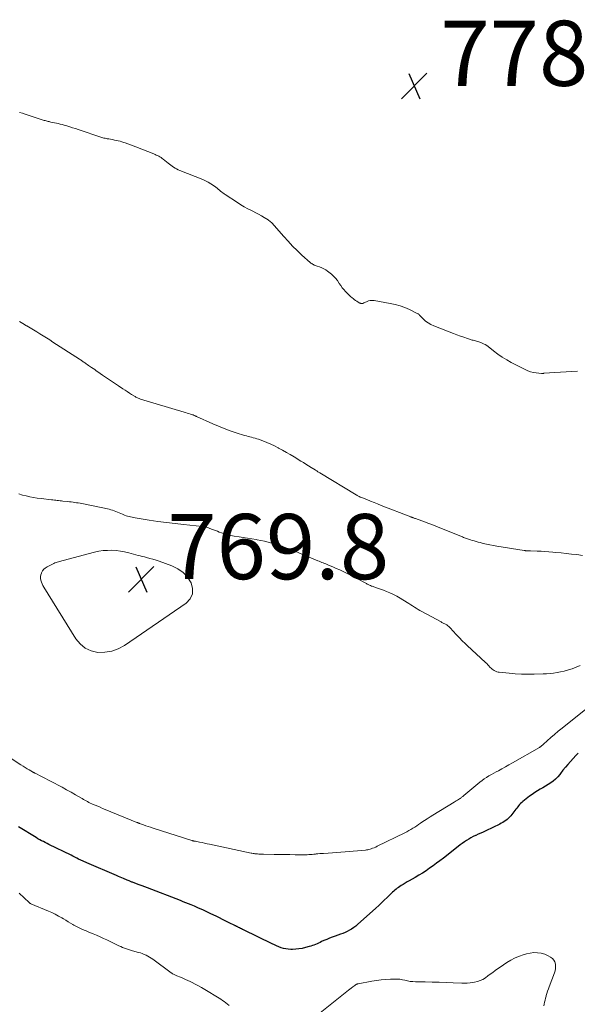
# Model space of a CAD drawing. Units: feet. Extents: x 2015000 to 2020038, y 570000 to 575000.
# Drawn here: x 2016216 to 2016388, y 571343 to 571646 of the extents above; entities that cross this region are included whole.
import ezdxf

# ---------------------------------------------------------------- set-up
doc = ezdxf.new("R2010")
doc.units = ezdxf.units.FT
doc.header["$LTSCALE"] = 100
doc.header["$MEASUREMENT"] = 0
for name, color, linetype, lineweight in [('CONTOUR INDEX', 32, 'Continuous', 25), ('CONTOUR INTERMEDIATE', 40, 'Continuous', 15), ('SPOT ELEVATION', 7, 'Continuous', 15)]:
    doc.layers.add(name, color=color, linetype=linetype, lineweight=lineweight)
doc.styles.add('slant', font='romans.shx', dxfattribs={"oblique": 14.999978})

# ---------------------------------------------------------------- blocks, each defined once
blk = doc.blocks.new('SPOT')
at = {"layer": 'SPOT ELEVATION', "lineweight": 25}
for p, q in [((-3.95, -3.95), (3.86, 3.85)), ((-1.67, 3.81), (1.74, -3.97))]:
    blk.add_line(p, q, dxfattribs=at)

msp = doc.modelspace()

# ---------------------------------------------------------------- linework, layer by layer
at = {"layer": 'CONTOUR INDEX', "elevation": 760, "flags": 128}
msp.add_lwpolyline([(2016387.96, 571420.51), (2016387.2, 571419.75), (2016385.54, 571417.93), (2016384.76, 571417.05), (2016383.99, 571416.15), (2016383.25, 571415.23), (2016382.53, 571414.3), (2016382.25, 571413.94), (2016381.65, 571413.21), (2016380.99, 571412.54), (2016380.27, 571411.94), (2016379.5, 571411.39), (2016378.69, 571410.88), (2016377.88, 571410.38), (2016377.06, 571409.9), (2016376.23, 571409.43), (2016376.22, 571409.42), (2016375.39, 571408.93), (2016374.58, 571408.41), (2016373.79, 571407.86), (2016373.02, 571407.29), (2016370.94, 571405.65), (2016370.59, 571405.36), (2016370.25, 571405.04), (2016369.94, 571404.71), (2016369.64, 571404.36), (2016369.35, 571403.99), (2016369.07, 571403.63), (2016368.78, 571403.27), (2016368.49, 571402.91), (2016367.2, 571401.31), (2016366.86, 571400.9), (2016366.49, 571400.52), (2016366.09, 571400.17), (2016365.68, 571399.84), (2016365.24, 571399.53), (2016364.79, 571399.25), (2016364.33, 571398.99), (2016363.86, 571398.74), (2016359.55, 571396.66), (2016358.79, 571396.3), (2016358.03, 571395.94), (2016357.26, 571395.59), (2016356.49, 571395.24), (2016356.4, 571395.2), (2016355.68, 571394.87), (2016354.98, 571394.51), (2016354.3, 571394.12), (2016353.63, 571393.7), (2016352.97, 571393.26), (2016352.32, 571392.81), (2016351.69, 571392.34), (2016351.06, 571391.86), (2016346.52, 571388.28), (2016345.48, 571387.48), (2016344.43, 571386.69), (2016343.36, 571385.92), (2016342.29, 571385.16), (2016341.2, 571384.42), (2016340.1, 571383.7), (2016338.97, 571383.02), (2016337.84, 571382.35), (2016336.05, 571381.33), (2016335.43, 571380.97), (2016334.8, 571380.6), (2016334.18, 571380.23), (2016333.57, 571379.85), (2016333.13, 571379.57), (2016332.74, 571379.32), (2016332.36, 571379.05), (2016331.99, 571378.76), (2016331.63, 571378.46), (2016331.28, 571378.15), (2016330.93, 571377.84), (2016330.59, 571377.52), (2016330.25, 571377.19), (2016329.24, 571376.19), (2016328.39, 571375.36), (2016327.54, 571374.55), (2016326.68, 571373.74), (2016325.8, 571372.95), (2016320.19, 571367.9), (2016319.6, 571367.41), (2016319, 571366.95), (2016318.36, 571366.53), (2016317.71, 571366.14), (2016317.03, 571365.8), (2016316.34, 571365.47), (2016315.63, 571365.18), (2016314.92, 571364.92), (2016313.28, 571364.36), (2016312.42, 571364.04), (2016311.56, 571363.72), (2016310.71, 571363.36), (2016309.87, 571362.99), (2016309.14, 571362.66), (2016308.67, 571362.44), (2016308.2, 571362.23), (2016307.73, 571362.02), (2016307.26, 571361.81), (2016306.78, 571361.61), (2016306.3, 571361.43), (2016305.81, 571361.27), (2016305.31, 571361.12), (2016304.16, 571360.81), (2016303.17, 571360.58), (2016302.18, 571360.41), (2016301.18, 571360.32), (2016300.17, 571360.28), (2016299.64, 571360.28), (2016298.9, 571360.32), (2016298.16, 571360.41), (2016297.44, 571360.57), (2016296.73, 571360.78), (2016296.03, 571361.05), (2016295.33, 571361.32), (2016294.65, 571361.63), (2016293.97, 571361.94), (2016285.17, 571366.28), (2016284.86, 571366.43), (2016284.56, 571366.58), (2016284.25, 571366.73), (2016283.95, 571366.88), (2016283.64, 571367.04), (2016283.49, 571367.11), (2016283.34, 571367.19), (2016283.2, 571367.26), (2016283.05, 571367.33), (2016282.9, 571367.41), (2016282.76, 571367.48), (2016282.61, 571367.55), (2016282.46, 571367.63), (2016280.75, 571368.47), (2016279.75, 571368.96), (2016278.74, 571369.46), (2016277.74, 571369.95), (2016276.74, 571370.44), (2016275.15, 571371.21), (2016273.88, 571371.82), (2016272.62, 571372.4), (2016271.34, 571372.97), (2016270.06, 571373.52), (2016269.11, 571373.92), (2016268.3, 571374.26), (2016267.48, 571374.6), (2016266.66, 571374.92), (2016265.84, 571375.24), (2016255.65, 571379.12), (2016254.82, 571379.43), (2016253.99, 571379.75), (2016253.15, 571380.07), (2016252.32, 571380.39), (2016251.05, 571380.88), (2016250.86, 571380.95), (2016250.66, 571381.03), (2016250.46, 571381.11), (2016250.26, 571381.19), (2016250.02, 571381.29), (2016249.7, 571381.43), (2016249.38, 571381.56), (2016249.06, 571381.69), (2016248.74, 571381.83), (2016248.32, 571382.01), (2016247.79, 571382.24), (2016247.25, 571382.46), (2016246.72, 571382.69), (2016246.19, 571382.92), (2016237.08, 571386.81), (2016236.84, 571386.91), (2016236.6, 571387.01), (2016236.37, 571387.12), (2016236.13, 571387.23), (2016235.9, 571387.33), (2016235.67, 571387.44), (2016235.44, 571387.55), (2016235.21, 571387.67), (2016234.51, 571388.01), (2016233.93, 571388.3), (2016233.36, 571388.58), (2016232.78, 571388.87), (2016232.2, 571389.15), (2016225.42, 571392.49), (2016224.85, 571392.77), (2016224.28, 571393.06), (2016223.72, 571393.35), (2016223.16, 571393.64), (2016222.6, 571393.94), (2016222.04, 571394.25), (2016221.5, 571394.57), (2016220.95, 571394.89), (2016216.55, 571397.55), (2016216.07, 571397.84)], dxfattribs=at)
at = {"layer": 'CONTOUR INTERMEDIATE', "flags": 128}
for points, elevation in [([(2016387.71, 571537.74), (2016385.97, 571537.62), (2016384.24, 571537.51), (2016382.51, 571537.4), (2016380.77, 571537.28), (2016377.53, 571537.07), (2016377.42, 571537.06), (2016377.3, 571537.05), (2016377.19, 571537.04), (2016377.07, 571537.02), (2016376.96, 571537.01), (2016376.85, 571537.01), (2016376.73, 571537.01), (2016376.62, 571537.02), (2016375.06, 571537.18), (2016374.18, 571537.32), (2016373.32, 571537.53), (2016372.49, 571537.83), (2016371.68, 571538.19), (2016367.39, 571540.41), (2016365.98, 571541.2), (2016364.59, 571542.04), (2016363.26, 571542.95), (2016361.96, 571543.92), (2016360.26, 571545.26), (2016359.83, 571545.58), (2016359.38, 571545.87), (2016358.9, 571546.13), (2016358.42, 571546.36), (2016358.07, 571546.51), (2016357.74, 571546.64), (2016357.41, 571546.76), (2016357.08, 571546.85), (2016356.74, 571546.93), (2016356.4, 571547.01), (2016356.06, 571547.09), (2016355.72, 571547.18), (2016355.39, 571547.28), (2016353.9, 571547.76), (2016352.82, 571548.12), (2016351.75, 571548.49), (2016350.69, 571548.88), (2016349.63, 571549.28), (2016343.62, 571551.6), (2016342.72, 571552.02), (2016341.87, 571552.5), (2016341.09, 571553.1), (2016340.35, 571553.76), (2016339.21, 571554.94), (2016339.08, 571555.06), (2016338.94, 571555.17), (2016338.8, 571555.27), (2016338.64, 571555.35), (2016336.14, 571556.59), (2016334.7, 571557.22), (2016333.24, 571557.77), (2016331.74, 571558.19), (2016330.21, 571558.52), (2016325.27, 571559.38), (2016324.67, 571559.43), (2016324.08, 571559.4), (2016323.51, 571559.25), (2016322.95, 571559.04), (2016322.15, 571558.64), (2016321.99, 571558.57), (2016321.84, 571558.52), (2016321.68, 571558.49), (2016321.51, 571558.47), (2016321.35, 571558.47), (2016321.19, 571558.5), (2016321.04, 571558.55), (2016320.89, 571558.62), (2016320.36, 571558.93), (2016319.96, 571559.18), (2016319.56, 571559.44), (2016319.18, 571559.72), (2016318.81, 571560.01), (2016318.54, 571560.23), (2016318.05, 571560.64), (2016317.56, 571561.07), (2016317.1, 571561.52), (2016316.64, 571561.98), (2016316.46, 571562.17), (2016315.94, 571562.74), (2016315.45, 571563.34), (2016315, 571563.97), (2016314.58, 571564.63), (2016314.47, 571564.81), (2016313.97, 571565.54), (2016313.43, 571566.23), (2016312.82, 571566.86), (2016312.16, 571567.44), (2016310.98, 571568.38), (2016310.41, 571568.79), (2016309.81, 571569.15), (2016309.18, 571569.45), (2016308.52, 571569.71), (2016307.75, 571569.96), (2016307.46, 571570.06), (2016307.18, 571570.17), (2016306.9, 571570.29), (2016306.63, 571570.41), (2016306.37, 571570.56), (2016306.11, 571570.71), (2016305.87, 571570.89), (2016305.64, 571571.08), (2016303.09, 571573.35), (2016301.63, 571574.71), (2016300.2, 571576.11), (2016298.83, 571577.57), (2016297.5, 571579.07), (2016294.62, 571582.42), (2016294.41, 571582.67), (2016294.19, 571582.91), (2016293.96, 571583.14), (2016293.73, 571583.37), (2016293.48, 571583.58), (2016293.23, 571583.79), (2016292.97, 571583.97), (2016292.69, 571584.15), (2016291.53, 571584.85), (2016290.67, 571585.36), (2016289.79, 571585.85), (2016288.91, 571586.33), (2016288.02, 571586.78), (2016287.59, 571587), (2016286.49, 571587.57), (2016285.4, 571588.17), (2016284.33, 571588.8), (2016283.28, 571589.46), (2016279.55, 571591.88), (2016279.17, 571592.13), (2016278.81, 571592.4), (2016278.45, 571592.69), (2016278.11, 571592.99), (2016277.76, 571593.3), (2016277.41, 571593.59), (2016277.05, 571593.87), (2016276.69, 571594.15), (2016275.91, 571594.71), (2016275.13, 571595.22), (2016274.33, 571595.7), (2016273.49, 571596.12), (2016272.64, 571596.5), (2016265.57, 571599.32), (2016265.08, 571599.54), (2016264.61, 571599.77), (2016264.15, 571600.04), (2016263.7, 571600.33), (2016263.26, 571600.63), (2016262.83, 571600.95), (2016262.4, 571601.27), (2016261.98, 571601.59), (2016260.52, 571602.75), (2016260.18, 571603), (2016259.84, 571603.24), (2016259.48, 571603.46), (2016259.12, 571603.67), (2016258.75, 571603.87), (2016258.38, 571604.05), (2016257.99, 571604.22), (2016257.61, 571604.38), (2016252.06, 571606.57), (2016251.27, 571606.88), (2016250.47, 571607.18), (2016249.66, 571607.47), (2016248.86, 571607.75), (2016248.36, 571607.92), (2016247.8, 571608.1), (2016247.23, 571608.26), (2016246.66, 571608.41), (2016246.09, 571608.54), (2016245.51, 571608.65), (2016244.94, 571608.77), (2016244.36, 571608.87), (2016243.78, 571608.97), (2016243.27, 571609.05), (2016242.95, 571609.11), (2016242.63, 571609.18), (2016242.31, 571609.25), (2016241.99, 571609.33), (2016241.68, 571609.42), (2016241.36, 571609.51), (2016241.05, 571609.61), (2016240.74, 571609.72), (2016235.28, 571611.57), (2016234.42, 571611.86), (2016233.55, 571612.15), (2016232.68, 571612.43), (2016231.81, 571612.71), (2016231.23, 571612.89), (2016230.64, 571613.07), (2016230.06, 571613.24), (2016229.47, 571613.4), (2016228.88, 571613.54), (2016228.82, 571613.56), (2016228.26, 571613.69), (2016227.7, 571613.82), (2016227.13, 571613.94), (2016226.56, 571614.06), (2016226.03, 571614.17), (2016225.73, 571614.23), (2016225.43, 571614.29), (2016225.13, 571614.36), (2016224.84, 571614.43), (2016224.54, 571614.51), (2016224.25, 571614.59), (2016223.96, 571614.68), (2016223.67, 571614.77), (2016218.1, 571616.58), (2016217.26, 571616.86), (2016216.41, 571617.14)], 776), ([(2016389.28, 571481.2), (2016387.5, 571481.42), (2016385.9, 571481.61), (2016384.29, 571481.79), (2016382.68, 571481.95), (2016381.07, 571482.1), (2016380.13, 571482.19), (2016378.93, 571482.28), (2016377.73, 571482.37), (2016376.52, 571482.43), (2016375.32, 571482.48), (2016373.28, 571482.54), (2016373.09, 571482.55), (2016372.91, 571482.55), (2016372.72, 571482.56), (2016372.54, 571482.57), (2016372.44, 571482.57), (2016372.31, 571482.58), (2016372.17, 571482.59), (2016372.04, 571482.6), (2016371.91, 571482.62), (2016371.77, 571482.63), (2016371.64, 571482.65), (2016371.51, 571482.67), (2016371.37, 571482.69), (2016362.94, 571484.01), (2016361.88, 571484.19), (2016360.82, 571484.4), (2016359.77, 571484.63), (2016358.72, 571484.88), (2016357.85, 571485.1), (2016357.24, 571485.27), (2016356.63, 571485.43), (2016356.02, 571485.61), (2016355.42, 571485.79), (2016354.83, 571485.97), (2016354.52, 571486.07), (2016354.21, 571486.17), (2016353.9, 571486.27), (2016353.6, 571486.38), (2016353.29, 571486.49), (2016352.99, 571486.6), (2016352.69, 571486.72), (2016352.39, 571486.84), (2016345.48, 571489.67), (2016344.24, 571490.17), (2016343.01, 571490.65), (2016341.76, 571491.11), (2016340.52, 571491.57), (2016338.44, 571492.31), (2016338.23, 571492.38), (2016338.01, 571492.46), (2016337.8, 571492.54), (2016337.58, 571492.61), (2016337.35, 571492.7), (2016337.25, 571492.73), (2016337.15, 571492.77), (2016337.05, 571492.81), (2016336.95, 571492.85), (2016336.85, 571492.88), (2016336.76, 571492.92), (2016336.66, 571492.96), (2016336.56, 571493), (2016327.45, 571496.54), (2016326.34, 571496.97), (2016325.23, 571497.41), (2016324.13, 571497.84), (2016323.02, 571498.29), (2016321.18, 571499.03), (2016320.99, 571499.1), (2016320.81, 571499.18), (2016320.63, 571499.26), (2016320.46, 571499.35), (2016320.28, 571499.44), (2016320.11, 571499.53), (2016319.93, 571499.63), (2016319.76, 571499.73), (2016308.58, 571506.51), (2016308.39, 571506.62), (2016308.21, 571506.74), (2016308.03, 571506.85), (2016307.84, 571506.97), (2016307.66, 571507.09), (2016307.48, 571507.21), (2016307.3, 571507.32), (2016307.11, 571507.44), (2016305.91, 571508.2), (2016305.12, 571508.69), (2016304.34, 571509.18), (2016303.55, 571509.66), (2016302.75, 571510.15), (2016300.67, 571511.41), (2016299.5, 571512.1), (2016298.32, 571512.79), (2016297.14, 571513.47), (2016295.95, 571514.13), (2016295.83, 571514.2), (2016294.68, 571514.8), (2016293.52, 571515.35), (2016292.33, 571515.85), (2016291.13, 571516.31), (2016289.73, 571516.81), (2016289.21, 571516.99), (2016288.69, 571517.15), (2016288.16, 571517.3), (2016287.63, 571517.43), (2016287.1, 571517.56), (2016286.57, 571517.7), (2016286.04, 571517.85), (2016285.51, 571518.01), (2016282.88, 571518.82), (2016281.06, 571519.43), (2016279.25, 571520.08), (2016277.46, 571520.79), (2016275.7, 571521.56), (2016270.74, 571523.81), (2016270.59, 571523.88), (2016270.44, 571523.95), (2016270.28, 571524.02), (2016270.13, 571524.08), (2016269.98, 571524.15), (2016269.82, 571524.21), (2016269.66, 571524.27), (2016269.5, 571524.33), (2016268.85, 571524.54), (2016268.37, 571524.7), (2016267.88, 571524.85), (2016267.39, 571525), (2016266.9, 571525.15), (2016253.57, 571529.15), (2016253.32, 571529.23), (2016253.07, 571529.32), (2016252.82, 571529.42), (2016252.57, 571529.53), (2016252.33, 571529.64), (2016252.1, 571529.76), (2016251.86, 571529.9), (2016251.64, 571530.04), (2016250.77, 571530.59), (2016250.11, 571531.01), (2016249.45, 571531.43), (2016248.79, 571531.86), (2016248.14, 571532.29), (2016246.72, 571533.24), (2016245.5, 571534.06), (2016244.29, 571534.88), (2016243.08, 571535.7), (2016241.88, 571536.53), (2016240.44, 571537.53), (2016239.95, 571537.86), (2016239.47, 571538.2), (2016238.98, 571538.52), (2016238.49, 571538.85), (2016238.21, 571539.04), (2016237.86, 571539.27), (2016237.52, 571539.5), (2016237.18, 571539.74), (2016236.84, 571539.98), (2016236.61, 571540.14), (2016236.39, 571540.3), (2016236.17, 571540.45), (2016235.95, 571540.61), (2016235.73, 571540.77), (2016235.51, 571540.93), (2016235.29, 571541.09), (2016235.06, 571541.24), (2016234.83, 571541.39), (2016226.63, 571546.66), (2016225.64, 571547.29), (2016224.64, 571547.92), (2016223.65, 571548.54), (2016222.65, 571549.16), (2016221.64, 571549.77), (2016220.64, 571550.37), (2016219.63, 571550.98), (2016218.63, 571551.58), (2016218.49, 571551.66), (2016217.41, 571552.3), (2016216.32, 571552.92)], 772), ([(2016388.56, 571447.35), (2016387.33, 571446.87), (2016386.1, 571446.42), (2016385.67, 571446.27), (2016384.63, 571445.94), (2016383.59, 571445.65), (2016382.54, 571445.41), (2016381.47, 571445.21), (2016380.4, 571445.06), (2016379.32, 571444.93), (2016378.24, 571444.85), (2016377.15, 571444.8), (2016374.37, 571444.73), (2016372.45, 571444.72), (2016370.54, 571444.76), (2016368.62, 571444.87), (2016366.71, 571445.02), (2016363.71, 571445.33), (2016363.31, 571445.39), (2016362.92, 571445.49), (2016362.55, 571445.64), (2016362.18, 571445.81), (2016361.84, 571446.03), (2016361.51, 571446.27), (2016361.21, 571446.54), (2016360.93, 571446.83), (2016360.84, 571446.93), (2016360.52, 571447.29), (2016360.19, 571447.63), (2016359.85, 571447.97), (2016359.5, 571448.3), (2016353.85, 571453.56), (2016353.42, 571453.97), (2016352.98, 571454.38), (2016352.55, 571454.8), (2016352.12, 571455.21), (2016351.7, 571455.64), (2016351.28, 571456.06), (2016350.87, 571456.5), (2016350.47, 571456.93), (2016348.59, 571458.99), (2016348.38, 571459.2), (2016348.16, 571459.41), (2016347.92, 571459.59), (2016347.68, 571459.77), (2016347.59, 571459.83), (2016347.38, 571459.96), (2016347.16, 571460.09), (2016346.94, 571460.2), (2016346.71, 571460.31), (2016346.49, 571460.42), (2016346.26, 571460.53), (2016346.03, 571460.64), (2016345.81, 571460.76), (2016339.92, 571463.96), (2016339.34, 571464.29), (2016338.76, 571464.62), (2016338.19, 571464.97), (2016337.63, 571465.33), (2016337.07, 571465.69), (2016336.51, 571466.05), (2016335.94, 571466.4), (2016335.37, 571466.75), (2016333.23, 571468.06), (2016332.21, 571468.64), (2016331.19, 571469.18), (2016330.13, 571469.67), (2016329.06, 571470.13), (2016328.1, 571470.5), (2016327.49, 571470.74), (2016326.88, 571470.96), (2016326.26, 571471.17), (2016325.64, 571471.38), (2016324.94, 571471.6), (2016324.67, 571471.69), (2016324.41, 571471.79), (2016324.15, 571471.9), (2016323.89, 571472.02), (2016323.64, 571472.14), (2016323.39, 571472.26), (2016323.14, 571472.39), (2016322.88, 571472.52), (2016316.8, 571475.68), (2016315.75, 571476.2), (2016314.7, 571476.71), (2016313.64, 571477.19), (2016312.57, 571477.65), (2016311.23, 571478.21), (2016310.82, 571478.38), (2016310.41, 571478.55), (2016310, 571478.71), (2016309.6, 571478.88), (2016309.19, 571479.04), (2016308.78, 571479.21), (2016308.37, 571479.38), (2016307.97, 571479.55), (2016306.5, 571480.16), (2016305.36, 571480.64), (2016304.22, 571481.11), (2016303.08, 571481.58), (2016301.93, 571482.04), (2016298.92, 571483.26), (2016298.44, 571483.45), (2016297.96, 571483.64), (2016297.48, 571483.82), (2016296.99, 571484), (2016296.51, 571484.18), (2016296.02, 571484.34), (2016295.53, 571484.5), (2016295.03, 571484.64), (2016293.82, 571484.98), (2016292.72, 571485.28), (2016291.61, 571485.54), (2016290.49, 571485.78), (2016289.36, 571485.98), (2016289.01, 571486.04), (2016287.7, 571486.26), (2016286.4, 571486.47), (2016285.09, 571486.67), (2016283.78, 571486.87), (2016282.25, 571487.1), (2016281.26, 571487.28), (2016280.29, 571487.5), (2016279.34, 571487.78), (2016278.4, 571488.11), (2016277.73, 571488.36), (2016277.13, 571488.59), (2016276.53, 571488.82), (2016275.93, 571489.05), (2016275.33, 571489.28), (2016274.64, 571489.55), (2016274.38, 571489.64), (2016274.13, 571489.73), (2016273.87, 571489.8), (2016273.6, 571489.86), (2016273.33, 571489.91), (2016273.07, 571489.96), (2016272.8, 571490), (2016272.53, 571490.03), (2016266.76, 571490.62), (2016264.12, 571490.92), (2016261.48, 571491.24), (2016258.84, 571491.62), (2016256.21, 571492.03), (2016251.92, 571492.74), (2016251.44, 571492.82), (2016250.97, 571492.91), (2016250.49, 571493.01), (2016250.02, 571493.11), (2016249.55, 571493.23), (2016249.09, 571493.37), (2016248.64, 571493.54), (2016248.2, 571493.73), (2016248.02, 571493.81), (2016247.52, 571494.04), (2016247.01, 571494.27), (2016246.5, 571494.48), (2016245.99, 571494.69), (2016245.47, 571494.88), (2016244.94, 571495.06), (2016244.41, 571495.2), (2016243.87, 571495.33), (2016235.51, 571497.07), (2016234.97, 571497.17), (2016234.43, 571497.27), (2016233.89, 571497.35), (2016233.35, 571497.43), (2016232.8, 571497.5), (2016232.25, 571497.57), (2016231.71, 571497.63), (2016231.16, 571497.69), (2016229.71, 571497.84), (2016229.27, 571497.89), (2016228.83, 571497.94), (2016228.39, 571497.99), (2016227.95, 571498.05), (2016227.51, 571498.1), (2016227.07, 571498.15), (2016226.63, 571498.21), (2016226.19, 571498.26), (2016222.98, 571498.62), (2016221.83, 571498.77), (2016220.68, 571498.95), (2016219.54, 571499.17), (2016218.4, 571499.41), (2016217.29, 571499.71), (2016216.2, 571500.09)], 768), ([(2016390.18, 571433.85), (2016384.15, 571429.13), (2016382.97, 571428.18), (2016381.8, 571427.23), (2016380.65, 571426.25), (2016379.51, 571425.25), (2016377.23, 571423.21), (2016377.09, 571423.09), (2016376.95, 571422.97), (2016376.81, 571422.84), (2016376.66, 571422.72), (2016376.49, 571422.57), (2016376.43, 571422.53), (2016376.38, 571422.48), (2016376.32, 571422.44), (2016376.26, 571422.4), (2016376.2, 571422.35), (2016376.14, 571422.32), (2016376.08, 571422.28), (2016376.02, 571422.24), (2016367.74, 571417.49), (2016366.67, 571416.89), (2016365.6, 571416.29), (2016364.52, 571415.7), (2016363.43, 571415.12), (2016362.76, 571414.76), (2016362.01, 571414.35), (2016361.27, 571413.94), (2016360.54, 571413.5), (2016359.82, 571413.06), (2016359.11, 571412.59), (2016358.41, 571412.11), (2016357.73, 571411.6), (2016357.07, 571411.06), (2016352.77, 571407.46), (2016352.62, 571407.33), (2016352.46, 571407.2), (2016352.3, 571407.07), (2016352.14, 571406.94), (2016351.98, 571406.82), (2016351.82, 571406.7), (2016351.65, 571406.58), (2016351.48, 571406.47), (2016351.17, 571406.29), (2016350.84, 571406.09), (2016350.51, 571405.88), (2016350.18, 571405.68), (2016349.86, 571405.48), (2016343.26, 571401.44), (2016342.43, 571400.92), (2016341.6, 571400.39), (2016340.78, 571399.85), (2016339.96, 571399.3), (2016339.51, 571398.98), (2016338.93, 571398.59), (2016338.34, 571398.2), (2016337.74, 571397.82), (2016337.14, 571397.44), (2016336.54, 571397.08), (2016335.92, 571396.73), (2016335.3, 571396.4), (2016334.67, 571396.07), (2016326.23, 571391.91), (2016325.76, 571391.69), (2016325.28, 571391.48), (2016324.8, 571391.3), (2016324.31, 571391.13), (2016324.01, 571391.03), (2016323.66, 571390.93), (2016323.31, 571390.85), (2016322.95, 571390.79), (2016322.59, 571390.74), (2016316.36, 571390.18), (2016315.06, 571390.07), (2016313.76, 571389.97), (2016312.46, 571389.89), (2016311.16, 571389.82), (2016309.69, 571389.75), (2016309.12, 571389.72), (2016308.55, 571389.68), (2016307.98, 571389.63), (2016307.42, 571389.56), (2016307.31, 571389.55), (2016306.8, 571389.49), (2016306.29, 571389.43), (2016305.78, 571389.39), (2016305.26, 571389.35), (2016304.75, 571389.33), (2016304.24, 571389.31), (2016303.72, 571389.3), (2016303.21, 571389.31), (2016301, 571389.34), (2016299.38, 571389.37), (2016297.76, 571389.4), (2016296.14, 571389.42), (2016294.52, 571389.44), (2016291.31, 571389.48), (2016290.84, 571389.49), (2016290.36, 571389.51), (2016289.89, 571389.54), (2016289.41, 571389.57), (2016288.85, 571389.62), (2016288.65, 571389.64), (2016288.46, 571389.66), (2016288.27, 571389.69), (2016288.08, 571389.72), (2016287.73, 571389.79), (2016287.71, 571389.79), (2016287.69, 571389.79), (2016287.67, 571389.8), (2016287.66, 571389.8), (2016287.58, 571389.82), (2016287.57, 571389.82), (2016287.55, 571389.83), (2016287.53, 571389.83), (2016287.51, 571389.83), (2016274.74, 571392.55), (2016273.97, 571392.72), (2016273.19, 571392.88), (2016272.42, 571393.03), (2016271.64, 571393.19), (2016270.37, 571393.44), (2016270.23, 571393.47), (2016270.09, 571393.5), (2016269.95, 571393.53), (2016269.81, 571393.56), (2016269.67, 571393.6), (2016269.53, 571393.63), (2016269.39, 571393.67), (2016269.26, 571393.72), (2016257.37, 571397.5), (2016256.64, 571397.74), (2016255.9, 571397.99), (2016255.17, 571398.24), (2016254.44, 571398.5), (2016253.17, 571398.95), (2016253.07, 571398.99), (2016252.98, 571399.02), (2016252.88, 571399.06), (2016252.79, 571399.1), (2016252.69, 571399.13), (2016252.6, 571399.17), (2016252.5, 571399.21), (2016252.41, 571399.25), (2016242.65, 571403.25), (2016241.89, 571403.56), (2016241.13, 571403.88), (2016240.37, 571404.2), (2016239.61, 571404.52), (2016238.97, 571404.79), (2016238.54, 571404.98), (2016238.1, 571405.18), (2016237.68, 571405.39), (2016237.25, 571405.61), (2016236.83, 571405.83), (2016236.42, 571406.06), (2016236, 571406.3), (2016235.59, 571406.54), (2016233.61, 571407.7), (2016232.23, 571408.5), (2016230.84, 571409.28), (2016229.45, 571410.04), (2016228.04, 571410.78), (2016227.32, 571411.16), (2016226.27, 571411.7), (2016225.22, 571412.25), (2016224.16, 571412.8), (2016223.11, 571413.34), (2016221.2, 571414.33), (2016221.1, 571414.38), (2016221, 571414.43), (2016220.9, 571414.49), (2016220.8, 571414.54), (2016220.7, 571414.6), (2016220.6, 571414.65), (2016220.5, 571414.7), (2016220.4, 571414.76), (2016219.33, 571415.36), (2016218.69, 571415.72), (2016218.06, 571416.09), (2016217.44, 571416.48), (2016216.82, 571416.87), (2016209.36, 571421.71)], 764), ([(2016280.79, 571343.1), (2016280.28, 571343.49), (2016279.77, 571343.88), (2016279.25, 571344.26), (2016278.72, 571344.63), (2016278.18, 571344.98), (2016277.63, 571345.32), (2016273.26, 571347.98), (2016272.3, 571348.55), (2016271.32, 571349.1), (2016270.34, 571349.62), (2016269.34, 571350.12), (2016268.81, 571350.38), (2016268.06, 571350.74), (2016267.31, 571351.08), (2016266.56, 571351.4), (2016265.8, 571351.71), (2016264.73, 571352.13), (2016264.5, 571352.23), (2016264.27, 571352.33), (2016264.05, 571352.44), (2016263.83, 571352.55), (2016263.61, 571352.68), (2016263.4, 571352.81), (2016263.19, 571352.94), (2016262.99, 571353.09), (2016257.35, 571357.24), (2016256.84, 571357.6), (2016256.32, 571357.93), (2016255.78, 571358.23), (2016255.22, 571358.51), (2016254.66, 571358.75), (2016254.08, 571358.98), (2016253.5, 571359.18), (2016252.9, 571359.36), (2016251.05, 571359.88), (2016250.43, 571360.06), (2016249.82, 571360.25), (2016249.22, 571360.45), (2016248.62, 571360.67), (2016248.03, 571360.9), (2016247.44, 571361.15), (2016246.85, 571361.41), (2016246.27, 571361.68), (2016243.18, 571363.17), (2016242.14, 571363.66), (2016241.09, 571364.14), (2016240.03, 571364.6), (2016238.96, 571365.06), (2016238.13, 571365.4), (2016237.48, 571365.67), (2016236.83, 571365.94), (2016236.18, 571366.21), (2016235.53, 571366.48), (2016234.89, 571366.76), (2016234.26, 571367.06), (2016233.64, 571367.39), (2016233.03, 571367.74), (2016232.77, 571367.89), (2016232.03, 571368.34), (2016231.3, 571368.78), (2016230.57, 571369.22), (2016229.83, 571369.66), (2016229.35, 571369.95), (2016228.36, 571370.52), (2016227.36, 571371.06), (2016226.34, 571371.55), (2016225.3, 571372.01), (2016219.88, 571374.28), (2016219.81, 571374.31), (2016219.73, 571374.35), (2016219.65, 571374.39), (2016219.58, 571374.43), (2016219.51, 571374.48), (2016219.44, 571374.52), (2016219.38, 571374.58), (2016219.31, 571374.63), (2016216.26, 571377.58)], 756), ([(2016377.4, 571342.92), (2016377.5, 571343.45), (2016377.63, 571344.08), (2016377.77, 571344.7), (2016377.93, 571345.32), (2016378.09, 571345.94), (2016378.13, 571346.1), (2016378.34, 571346.79), (2016378.55, 571347.47), (2016378.79, 571348.15), (2016379.04, 571348.83), (2016380.67, 571353.05), (2016380.86, 571353.72), (2016380.99, 571354.39), (2016381, 571355.08), (2016380.95, 571355.77), (2016380.75, 571356.41), (2016380.45, 571356.98), (2016380.02, 571357.45), (2016379.48, 571357.86), (2016378.68, 571358.32), (2016377.65, 571358.78), (2016376.59, 571359.12), (2016375.48, 571359.27), (2016374.35, 571359.29), (2016373.21, 571359.16), (2016372.09, 571358.95), (2016370.99, 571358.63), (2016369.91, 571358.23), (2016369.59, 571358.1), (2016368.39, 571357.54), (2016367.21, 571356.94), (2016366.07, 571356.26), (2016364.96, 571355.53), (2016362.45, 571353.76), (2016361.69, 571353.22), (2016360.93, 571352.67), (2016360.17, 571352.12), (2016359.42, 571351.57), (2016358.64, 571351.08), (2016357.83, 571350.68), (2016356.97, 571350.39), (2016356.07, 571350.19), (2016355.56, 571350.12), (2016354.73, 571350.02), (2016353.89, 571349.95), (2016353.06, 571349.93), (2016352.22, 571349.94), (2016349.57, 571350.04), (2016347.41, 571350.11), (2016345.25, 571350.18), (2016343.09, 571350.23), (2016340.92, 571350.28), (2016337.97, 571350.34), (2016337.15, 571350.39), (2016336.34, 571350.47), (2016335.54, 571350.61), (2016334.74, 571350.79), (2016333.94, 571350.97), (2016333.14, 571351.1), (2016332.33, 571351.16), (2016331.51, 571351.17), (2016330.27, 571351.14), (2016328.84, 571351.07), (2016327.41, 571350.96), (2016325.98, 571350.77), (2016324.56, 571350.54), (2016320.4, 571349.75), (2016320.28, 571349.72), (2016320.15, 571349.69), (2016320.02, 571349.64), (2016319.9, 571349.59), (2016319.85, 571349.57), (2016319.71, 571349.5), (2016319.57, 571349.42), (2016319.43, 571349.33), (2016319.3, 571349.24), (2016318.68, 571348.75), (2016318.24, 571348.41), (2016317.8, 571348.07), (2016317.36, 571347.72), (2016316.92, 571347.38), (2016308.65, 571340.78)], 756)]:
    msp.add_lwpolyline(points, dxfattribs=dict(at, elevation=elevation))
at = {"layer": 'CONTOUR INTERMEDIATE', "elevation": 768, "flags": 128}
msp.add_lwpolyline([(2016244.71, 571451.77), (2016242.62, 571451.45), (2016240.45, 571451.41), (2016238.4, 571451.9), (2016236.54, 571452.71), (2016234.98, 571454), (2016233.63, 571455.62), (2016223.83, 571471.42), (2016223.55, 571471.93), (2016223.3, 571472.45), (2016223.09, 571472.99), (2016222.92, 571473.55), (2016222.83, 571474.11), (2016222.82, 571474.67), (2016222.92, 571475.21), (2016223.09, 571475.76), (2016223.14, 571475.88), (2016223.45, 571476.42), (2016223.82, 571476.91), (2016224.29, 571477.31), (2016224.82, 571477.66), (2016226.89, 571478.71), (2016227.23, 571478.86), (2016227.58, 571479.01), (2016227.94, 571479.13), (2016228.3, 571479.23), (2016228.66, 571479.32), (2016229.03, 571479.41), (2016229.4, 571479.51), (2016229.76, 571479.6), (2016239.44, 571482.15), (2016240.74, 571482.44), (2016242.04, 571482.64), (2016243.36, 571482.73), (2016244.69, 571482.75), (2016246.01, 571482.66), (2016247.33, 571482.51), (2016248.63, 571482.27), (2016249.93, 571481.96), (2016252.13, 571481.36), (2016252.77, 571481.18), (2016253.41, 571481.02), (2016254.06, 571480.86), (2016254.7, 571480.7), (2016255.39, 571480.53), (2016256.37, 571480.28), (2016257.35, 571480.01), (2016258.32, 571479.71), (2016259.28, 571479.38), (2016263.18, 571477.99), (2016265.02, 571477.08), (2016266.65, 571475.95), (2016267.99, 571474.47), (2016269.12, 571472.76), (2016269.54, 571471), (2016269.5, 571469.35), (2016268.75, 571467.89), (2016267.54, 571466.55), (2016248.61, 571453.55), (2016246.7, 571452.51)], close=True, dxfattribs=at)

# ---------------------------------------------------------------- block references
at = {"layer": 'SPOT ELEVATION'}
for p in [(2016337.61, 571625.27, 778.38), (2016253.74, 571473.89, 769.8)]:
    msp.add_blockref('SPOT', p, dxfattribs=at)

# ---------------------------------------------------------------- texts
at = {"layer": 'SPOT ELEVATION', "style": 'slant', "oblique": 15}
for s, p in [('778.4', (2016345.61, 571625.27, 778.38)), ('769.8', (2016261.74, 571473.89, 769.8))]:
    msp.add_text(s, height=20, dxfattribs=at).set_placement(p)

doc.saveas('drawing.dxf')
